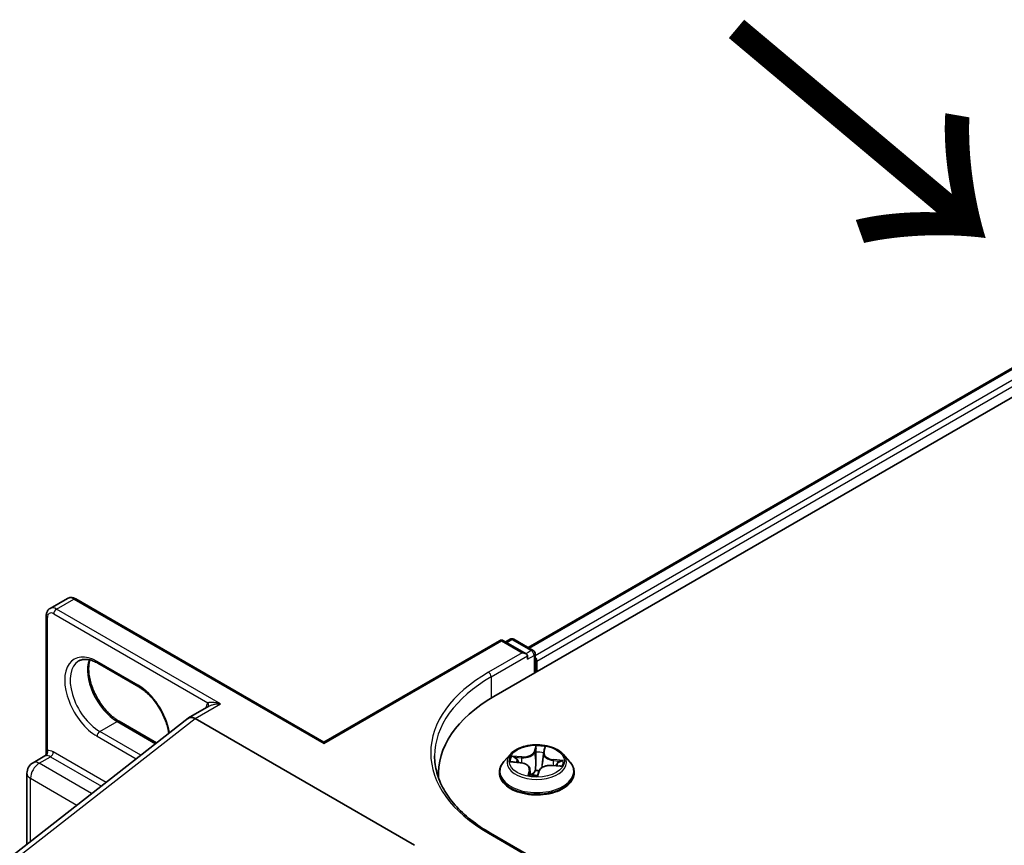
# Model space of a CAD drawing. Units: millimetres. Extents: x 7 to 8669, y 4 to 1409.
# Drawn here: x 15 to 22, y 114 to 120 of the extents above; entities that cross this region are included whole.
import ezdxf

# ---------------------------------------------------------------- set-up
doc = ezdxf.new("R2010")
doc.units = ezdxf.units.MM
doc.header["$LTSCALE"] = 0.5
doc.layers.get('Defpoints').update_dxf_attribs({"lineweight": 25})
for name, color, linetype, lineweight in [('Dimension (ISO)', 7, 'Continuous', 18), ('Symbol (ISO)', 7, 'Continuous', 18), ('Visible (ISO)', 7, 'Continuous', 35), ('Visible Narrow (ISO)', 7, 'Continuous', 25)]:
    doc.layers.add(name, color=color, linetype=linetype, lineweight=lineweight)
doc.styles.add('Note Text (TK)', font='MS PGothic.ttf')
doc.dimstyles.new('Default - Method 1b (TK)', dxfattribs={"dimscale": 0.5, "dimtxt": 2.5, "dimasz": 2.5, "dimexe": 1, "dimexo": 1.5, "dimgap": 1, "dimtad": 1, "dimrnd": 1e-08, "dimdsep": 46, "dimtxsty": 'Note Text (TK)', "dimblk": 'OPEN', "dimcen": 0.09, "dimdle": 5, "dimclrd": 100, "dimclre": 100, "dimclrt": 7, "dimadec": 1, "dimazin": 1, "dimtfac": 1, "dimtmove": 0, "dimatfit": 3, "dimldrblk": 'OPEN', "dimfxl": 1, "dimtolj": 1, "dimlwd": -1, "dimlwe": -1, "dimarcsym": 0})

# ---------------------------------------------------------------- blocks, each defined once
blk = doc.blocks.new('_Open')
at = {"color": 0, "linetype": 'ByBlock', "lineweight": -2}
for p, q in [((-1, 0.1667), (0, 0)), ((-1, -0.1667), (0, 0)), ((0, 0), (-1, 0))]:
    blk.add_line(p, q, dxfattribs=at)
blk = doc.blocks.new('*D21')
at = {"layer": 'Defpoints', "color": 0, "transparency": 16777216}
for p in [(14.9226, 115.9088), (11.0614, 100.1597), (15.9144, 97.3578)]:
    blk.add_point(p, dxfattribs=at)
at = {"layer": 'Dimension (ISO)', "color": 100, "transparency": 16777216}
for p, q in [((14.1793, 116.338), (10.8468, 118.262)), ((11.3227, 116.726), (11.0811, 101.4096)), ((15.1711, 97.787), (10.5658, 100.4458))]:
    blk.add_line(p, q, dxfattribs=at)
at = {"layer": 'Dimension (ISO)', "color": 100, "transparency": 16777216, "xscale": 1.25, "yscale": 1.25, "zscale": 1.25}
for p, rotation in [((11.3424, 117.9759), 89.0964619138657), ((11.0614, 100.1597), 269.0964619138657)]:
    blk.add_blockref('_Open', p, dxfattribs=dict(at, rotation=rotation))
at = {"layer": 'Dimension (ISO)', "color": 7, "transparency": 16777216, "insert": (10.1639, 107.3031), "char_height": 1.25, "attachment_point": 4, "rotation": 89.09646, "style": 'Note Text (TK)'}
blk.add_mtext('\\A1;{\\Q29.096;\\W0.824;\\H0.816x; \\fＭＳ Ｐゴシック|b0|i0;221.5}', dxfattribs=at)

msp = doc.modelspace()

# ---------------------------------------------------------------- linework, layer by layer
at = {"layer": 'Visible (ISO)'}
for p, q in [((18.3167, 115.23115), (26.80198, 120.13013)), ((18.5812, 115.61115), (26.31609, 120.07689)), ((14.87259, 115.9138), (15.00694, 115.99136)), ((16.99716, 114.87637), (15.07194, 115.9879)), ((14.84309, 114.78935), (14.84309, 115.85577)), ((16.99716, 114.87637), (18.36102, 115.66379)), ((18.56591, 115.56282), (18.39102, 115.66379)), ((18.44155, 115.67445), (18.40706, 115.65453)), ((18.47155, 115.67445), (18.62162, 115.58781)), ((18.57833, 115.52101), (18.57833, 115.5455)), ((18.63662, 115.56183), (18.63662, 115.41585)), ((15.56166, 115.30519), (15.24347, 115.4889)), ((18.64904, 115.42303), (18.64904, 115.50468)), ((16.10589, 115.15615), (15.94739, 115.06464)), ((14.5879, 114.00291), (15.94387, 115.06186)), ((17.69993, 114.07673), (15.99739, 115.05969)), ((15.40782, 115.03872), (15.69898, 114.87061)), ((16.99716, 114.87637), (16.99716, 114.86622)), ((18.70259, 114.79355), (18.70922, 114.82246)), ((14.74074, 114.71738), (14.83248, 114.77035)), ((18.44396, 114.78285), (18.39436, 114.72751)), ((18.70192, 114.78955), (18.69338, 114.71004)), ((18.85412, 114.78285), (18.90373, 114.72751)), ((18.45685, 114.72368), (18.52058, 114.71749)), ((18.59616, 114.66747), (18.60093, 114.6231)), ((18.76636, 114.69618), (18.83048, 114.69127)), ((14.69324, 114.08517), (14.69324, 114.63511)), ((17.88615, 114.63103), (17.88615, 114.6009)), ((18.35904, 114.63919), (18.35904, 114.64251)), ((18.65723, 114.62269), (18.66573, 114.65188)), ((18.93904, 114.63919), (18.93904, 114.64251)), ((18.56591, 114.01148), (18.28928, 114.17119))]:
    msp.add_line(p, q, dxfattribs=at)
for centre, radius, start, end in [((18.37602, 115.63781), 0.03, 60, 120), ((18.45655, 115.64847), 0.03, 60, 120), ((18.60662, 115.56183), 0.03, 0, 60), ((14.78824, 114.63511), 0.095, 120, 180)]:
    msp.add_arc(centre, radius, start, end, dxfattribs=at)
for centre, major_axis, ratio, start_param, end_param in [((18.53591, 115.5455), (0.04243, 0), 0.5773503, 0, 1.5707963), ((18.62783, 115.51692), (0.015, -0.02598), 0.5773503, 0.7853982, 1.9291159), ((19.35615, 114.63103), (-1.47, 0), 0.5773503, 5.4977871, 6.3223572), ((15.99739, 114.97804), (-0.05, 0.0866), 0.5773503, 5.4977871, 6.4476161), ((15.99739, 114.97678), (0.04923, -0.08794), 0.577215, 2.3714991, 3.2301776), ((19.35615, 114.46773), (-1.5, 0), 0.5773503, 6.0825558, 6.1060904)]:
    msp.add_ellipse(centre, major_axis=major_axis, ratio=ratio, start_param=start_param, end_param=end_param, dxfattribs=at)
for points, knots in [([(15.07194, 115.9879), (15.06817, 115.99007), (15.06426, 115.99199), (15.05615, 115.99519), (15.05194, 115.99647), (15.04324, 115.99823), (15.03873, 115.99871), (15.02955, 115.99861), (15.02486, 115.99803), (15.01565, 115.99562), (15.01113, 115.99378), (15.00694, 115.99136)], [4.71238898, 4.71238898, 4.71238898, 4.71238898, 4.86946861, 4.86946861, 5.02654825, 5.02654825, 5.18362788, 5.18362788, 5.34070751, 5.34070751, 5.49778714, 5.49778714, 5.49778714, 5.49778714]), ([(14.84309, 115.85577), (14.84309, 115.86012), (14.84339, 115.86447), (14.84467, 115.87309), (14.84566, 115.87738), (14.84849, 115.8858), (14.85033, 115.88994), (14.85501, 115.89784), (14.85786, 115.90161), (14.86455, 115.90838), (14.8684, 115.91138), (14.87259, 115.9138)], [6.28318531, 6.28318531, 6.28318531, 6.28318531, 6.44026494, 6.44026494, 6.59734457, 6.59734457, 6.75442421, 6.75442421, 6.91150384, 6.91150384, 7.06858347, 7.06858347, 7.06858347, 7.06858347]), ([(15.24347, 115.4889), (15.2315, 115.49581), (15.21967, 115.50155), (15.1967, 115.51061), (15.18556, 115.51393), (15.16434, 115.51822), (15.15426, 115.51919), (15.13541, 115.51898), (15.12663, 115.51781), (15.11039, 115.51356), (15.1029, 115.51049), (15.09597, 115.50649)], [4.71238898, 4.71238898, 4.71238898, 4.71238898, 4.86946861, 4.86946861, 5.02654825, 5.02654825, 5.18362788, 5.18362788, 5.34070751, 5.34070751, 5.49778714, 5.49778714, 5.49778714, 5.49778714]), ([(15.18073, 115.5148), (15.17635, 115.50013), (15.17346, 115.4835), (15.17075, 115.43984), (15.17266, 115.41134), (15.18379, 115.35132), (15.19304, 115.3198), (15.21819, 115.257), (15.23413, 115.22574), (15.27108, 115.16694), (15.29209, 115.13942), (15.33677, 115.09113), (15.36041, 115.07034), (15.39199, 115.04832), (15.39994, 115.04327), (15.40782, 115.03872)], [5.9972912, 5.9972912, 5.9972912, 5.9972912, 6.2140187, 6.2140187, 6.5185128, 6.5185128, 6.8247403, 6.8247403, 7.1334211, 7.1334211, 7.4427094, 7.4427094, 7.7505273, 7.7505273, 7.8539816, 7.8539816, 7.8539816, 7.8539816]), ([(15.79414, 114.94493), (15.79332, 114.95072), (15.79237, 114.95658), (15.78569, 114.99259), (15.77644, 115.02411), (15.75129, 115.08691), (15.73535, 115.11817), (15.6984, 115.17696), (15.67738, 115.20449), (15.63271, 115.25278), (15.60906, 115.27357), (15.57748, 115.29558), (15.56954, 115.30064), (15.56166, 115.30519)], [3.3167305, 3.3167305, 3.3167305, 3.3167305, 3.3769201, 3.3769201, 3.6831477, 3.6831477, 3.9918285, 3.9918285, 4.3011168, 4.3011168, 4.6089346, 4.6089346, 4.712389, 4.712389, 4.712389, 4.712389]), ([(18.85412, 114.78285), (18.84185, 114.79654), (18.82627, 114.80855), (18.7895, 114.82923), (18.76808, 114.83774), (18.72211, 114.85016), (18.69757, 114.85409), (18.64783, 114.8571), (18.62264, 114.85622), (18.57391, 114.84973), (18.55037, 114.84413), (18.5071, 114.82852), (18.48739, 114.8185), (18.46062, 114.79933), (18.45164, 114.79142), (18.44396, 114.78285)], [3.7682624, 3.7682624, 3.7682624, 3.7682624, 4.0892753, 4.0892753, 4.4237039, 4.4237039, 4.7567814, 4.7567814, 5.0880948, 5.0880948, 5.4198307, 5.4198307, 5.7538087, 5.7538087, 5.9547218, 5.9547218, 5.9547218, 5.9547218]), ([(14.84309, 114.78935), (14.84309, 114.78809), (14.84297, 114.7866), (14.84232, 114.78339), (14.84177, 114.78167), (14.84026, 114.77837), (14.83929, 114.7768), (14.83722, 114.77414), (14.83612, 114.77305), (14.83411, 114.77136), (14.83321, 114.77077), (14.83248, 114.77035)], [0.078678493, 0.078678493, 0.078678493, 0.078678493, 0.085397955, 0.085397955, 0.092117417, 0.092117417, 0.098836879, 0.098836879, 0.105556342, 0.105556342, 0.112275804, 0.112275804, 0.112275804, 0.112275804]), ([(18.28928, 114.17119), (18.23381, 114.20322), (18.18285, 114.23768), (18.09119, 114.31052), (18.0505, 114.34888), (17.98031, 114.42842), (17.95081, 114.46958), (17.90354, 114.55357), (17.88576, 114.5964), (17.86207, 114.68276), (17.85615, 114.7263), (17.85615, 114.76983)], [4.71238898, 4.71238898, 4.71238898, 4.71238898, 4.86946861, 4.86946861, 5.02654825, 5.02654825, 5.18362788, 5.18362788, 5.34070751, 5.34070751, 5.49778714, 5.49778714, 5.49778714, 5.49778714]), ([(18.70259, 114.79355), (18.70253, 114.79329), (18.70248, 114.79302), (18.70237, 114.79249), (18.70231, 114.79223), (18.70222, 114.79169), (18.70217, 114.79142), (18.70209, 114.79089), (18.70205, 114.79062), (18.70198, 114.79008), (18.70195, 114.78982), (18.70192, 114.78955)], [0.017453293, 0.017453293, 0.017453293, 0.017453293, 0.031402593, 0.031402593, 0.045351893, 0.045351893, 0.059301193, 0.059301193, 0.073250493, 0.073250493, 0.087199793, 0.087199793, 0.087199793, 0.087199793]), ([(18.39436, 114.72751), (18.38989, 114.72253), (18.38579, 114.71737), (18.3784, 114.70674), (18.3751, 114.70127), (18.36937, 114.69006), (18.36695, 114.68431), (18.36303, 114.67262), (18.36154, 114.66666), (18.35955, 114.65465), (18.35904, 114.64858), (18.35904, 114.64251)], [5.95472184, 5.95472184, 5.95472184, 5.95472184, 6.05023517, 6.05023517, 6.14574849, 6.14574849, 6.24126181, 6.24126181, 6.33677513, 6.33677513, 6.43228846, 6.43228846, 6.43228846, 6.43228846]), ([(18.59616, 114.66747), (18.59561, 114.67264), (18.59384, 114.67771), (18.58823, 114.68716), (18.58439, 114.69155), (18.57505, 114.69945), (18.56954, 114.70297), (18.55724, 114.70899), (18.55045, 114.7115), (18.53602, 114.71537), (18.52838, 114.71674), (18.52058, 114.71749)], [3.3525992, 3.3525992, 3.3525992, 3.3525992, 3.6210665, 3.6210665, 3.8895338, 3.8895338, 4.1580011, 4.1580011, 4.4264684, 4.4264684, 4.6949357, 4.6949357, 4.6949357, 4.6949357]), ([(18.76636, 114.69618), (18.75739, 114.69686), (18.74825, 114.69675), (18.73043, 114.69492), (18.72175, 114.69321), (18.70559, 114.68833), (18.69812, 114.68515), (18.68504, 114.67753), (18.67942, 114.67308), (18.67061, 114.66316), (18.66742, 114.65766), (18.66573, 114.65188)], [4.7298423, 4.7298423, 4.7298423, 4.7298423, 5.0370202, 5.0370202, 5.3441982, 5.3441982, 5.6513761, 5.6513761, 5.9585541, 5.9585541, 6.265732, 6.265732, 6.265732, 6.265732]), ([(18.93904, 114.64251), (18.93904, 114.64858), (18.93854, 114.65465), (18.93654, 114.66666), (18.93505, 114.67262), (18.93114, 114.68431), (18.92871, 114.69006), (18.92299, 114.70127), (18.91969, 114.70674), (18.91229, 114.71737), (18.90819, 114.72253), (18.90373, 114.72751)], [3.2906958, 3.2906958, 3.2906958, 3.2906958, 3.38620913, 3.38620913, 3.48172245, 3.48172245, 3.57723577, 3.57723577, 3.67274909, 3.67274909, 3.76826241, 3.76826241, 3.76826241, 3.76826241]), ([(18.35904, 114.63919), (18.35904, 114.62131), (18.36375, 114.60347), (18.38204, 114.5693), (18.39594, 114.55305), (18.4318, 114.52355), (18.45408, 114.51044), (18.50447, 114.48904), (18.53261, 114.48078), (18.59176, 114.46989), (18.62277, 114.46726), (18.68459, 114.46785), (18.7154, 114.47105), (18.77383, 114.48301), (18.80144, 114.49177), (18.85074, 114.51411), (18.87241, 114.5277), (18.90737, 114.55854), (18.92073, 114.5758), (18.93563, 114.60871), (18.93904, 114.62394), (18.93904, 114.63919)], [0.1491031, 0.1491031, 0.1491031, 0.1491031, 0.4488137, 0.4488137, 0.7612247, 0.7612247, 1.0857177, 1.0857177, 1.4114457, 1.4114457, 1.7361962, 1.7361962, 2.060551, 2.060551, 2.3853851, 2.3853851, 2.7111825, 2.7111825, 3.0350976, 3.0350976, 3.2906958, 3.2906958, 3.2906958, 3.2906958]), ([(18.59202, 114.6252), (18.59202, 114.6252), (18.59207, 114.62513), (18.59245, 114.62483), (18.59292, 114.62453), (18.5936, 114.6244)], [0.0171517156, 0.0171517156, 0.0171517156, 0.0171517156, 0.0207157278, 0.0207157278, 0.0258946598, 0.0258946598, 0.0258946598, 0.0258946598]), ([(18.5936, 114.6244), (18.59736, 114.62368), (18.60118, 114.62303), (18.60891, 114.62188), (18.61281, 114.62138), (18.6207, 114.62053), (18.62467, 114.62019), (18.63266, 114.61965), (18.63668, 114.61947), (18.64473, 114.61925), (18.64877, 114.61922), (18.6528, 114.61927)], [1.39970934, 1.39970934, 1.39970934, 1.39970934, 1.46798505, 1.46798505, 1.53626075, 1.53626075, 1.60453646, 1.60453646, 1.67281217, 1.67281217, 1.74108788, 1.74108788, 1.74108788, 1.74108788]), ([(18.65424, 114.61952), (18.65416, 114.61949), (18.65408, 114.61947), (18.65391, 114.61942), (18.65381, 114.61939), (18.65363, 114.61935), (18.65353, 114.61933), (18.65333, 114.6193), (18.65323, 114.61929), (18.65301, 114.61927), (18.65291, 114.61927), (18.6528, 114.61927)], [0, 0, 0, 0, 0.0003446659, 0.0003446659, 0.0006893318, 0.0006893318, 0.0010339977, 0.0010339977, 0.0013786636, 0.0013786636, 0.0017233295, 0.0017233295, 0.0017233295, 0.0017233295]), ([(18.65424, 114.61952), (18.65445, 114.61959), (18.65468, 114.61969), (18.65516, 114.61995), (18.65541, 114.62011), (18.6559, 114.62052), (18.65614, 114.62075), (18.65657, 114.62128), (18.65675, 114.62156), (18.65704, 114.62213), (18.65715, 114.62242), (18.65723, 114.62269)], [0, 0, 0, 0, 0.0005317678, 0.0005317678, 0.0010635355, 0.0010635355, 0.0015953033, 0.0015953033, 0.0021270711, 0.0021270711, 0.0026588388, 0.0026588388, 0.0026588388, 0.0026588388])]:
    msp.add_open_spline(points, degree=3, knots=knots, dxfattribs=at)
at = {"layer": 'Visible Narrow (ISO)'}
for p, q in [((18.58998, 115.60608), (26.33109, 120.0754)), ((26.406, 120.03215), (18.63662, 115.54649)), ((18.64904, 115.50468), (26.42722, 119.99541)), ((14.92259, 115.90884), (15.05694, 115.98641)), ((15.05694, 115.98641), (16.99716, 114.86622)), ((16.19538, 115.174), (14.92259, 115.90884)), ((14.85188, 114.8121), (14.85188, 115.84352)), ((14.90138, 115.8721), (16.09671, 115.18197)), ((16.99716, 114.86622), (18.37602, 115.66231)), ((18.37602, 115.66231), (18.53591, 115.57)), ((18.41584, 115.64946), (18.45655, 115.67297)), ((18.45655, 115.67297), (18.60662, 115.58633)), ((18.60662, 115.58633), (18.56591, 115.56282)), ((18.53591, 115.57), (18.27428, 115.41894)), ((18.29549, 115.3822), (18.57833, 115.5455)), ((18.57833, 115.52101), (18.62783, 115.54958)), ((18.62783, 115.54958), (18.62783, 115.41078)), ((15.55545, 115.31892), (15.23725, 115.50264)), ((18.29549, 115.3822), (18.29549, 115.21865)), ((15.99739, 115.05969), (16.19538, 115.174)), ((14.63717, 113.99741), (15.99739, 115.05969)), ((15.25847, 114.95967), (15.39282, 115.03723)), ((15.39282, 115.03723), (15.69151, 114.86478)), ((15.23725, 114.92292), (15.54123, 114.74742)), ((15.57666, 114.77595), (15.25847, 114.95967)), ((18.64048, 114.84784), (18.62755, 114.80345)), ((18.63247, 114.79925), (18.64059, 114.82715)), ((18.70747, 114.79652), (18.7177, 114.84114)), ((14.78824, 114.71268), (14.87663, 114.76371)), ((14.87663, 114.76371), (15.27073, 114.53617)), ((15.3068, 114.56434), (14.89784, 114.80045)), ((15.57666, 114.77595), (15.58091, 114.77841)), ((18.5321, 114.76274), (18.45481, 114.76865)), ((18.48286, 114.75987), (18.53145, 114.75616)), ((18.53145, 114.75616), (18.53092, 114.71612)), ((18.63247, 114.79925), (18.63963, 114.73076)), ((15.19559, 114.47749), (14.78824, 114.71268)), ((18.44321, 114.72406), (18.5201, 114.7166)), ((18.76598, 114.69527), (18.84327, 114.68936)), ((18.77716, 114.73485), (18.7765, 114.6954)), ((18.77716, 114.73485), (18.82549, 114.73016)), ((18.85487, 114.73395), (18.77799, 114.74141)), ((14.72106, 114.1069), (14.72106, 114.59632)), ((14.72106, 114.59632), (15.08138, 114.3883)), ((18.59062, 114.66149), (18.58038, 114.61687)), ((18.58912, 114.62933), (18.59556, 114.65739)), ((18.59556, 114.65739), (18.59914, 114.6234)), ((18.65761, 114.61017), (18.67053, 114.65456)), ((18.27428, 114.16971), (18.53591, 114.01865))]:
    msp.add_line(p, q, dxfattribs=at)
for centre, major_axis, ratio, start_param, end_param in [((15.05694, 115.90476), (-0.05, 0.0866), 0.5773503, 5.4977871, 6.2831853), ((15.05694, 115.96192), (0.015, 0.02598), 0.5773503, 0, 0.7853982), ((14.92259, 115.82719), (-0.05, 0.0866), 0.5773503, 5.4977871, 6.2831853), ((14.92259, 115.88435), (0.015, 0.02598), 0.5773503, 0.7853982, 2.3561945), ((14.87309, 115.85577), (-0.03, 0), 0.5773503, 0, 0.7853982), ((14.90138, 115.81495), (-0.035, 0.06062), 0.5773503, 5.4977871, 7.0685835), ((18.37602, 115.63781), (-0.015, 0.02598), 0.5773503, 5.4977871, 6.2831853), ((18.37602, 115.63781), (0.015, 0.02598), 0.5773503, 0, 0.7853982), ((18.45655, 115.64847), (-0.015, 0.02598), 0.5773503, 5.4977871, 6.2831853), ((18.45655, 115.64847), (0.015, 0.02598), 0.5773503, 0, 0.7853982), ((18.60662, 115.56183), (0.015, 0.02598), 0.5773503, 0, 0.7853982), ((18.60662, 115.56183), (0.015, -0.02598), 0.5773503, 0.7853982, 2.3561945), ((15.23725, 115.21278), (-0.1775, 0.30744), 0.5773503, 5.4977871, 8.6393798), ((15.25847, 115.22503), (-0.1625, 0.28146), 0.5773503, 0, 2.3561945), ((15.39282, 115.30259), (0.1625, -0.28146), 0.5773503, 3.5885519, 5.4977871), ((18.60662, 115.56183), (0.03, 0), 0.5773503, 5.4977871, 6.2831853), ((15.25847, 115.51488), (-0.015, -0.02598), 0.5773503, 5.4977871, 6.2831853), ((19.35615, 114.79433), (-1.53, 0), 0.5773503, 5.4977871, 7.0685835), ((19.35615, 114.76983), (-1.5, 0), 0.5773503, 5.4977871, 6.2831853), ((18.27428, 115.39445), (-0.015, 0.02598), 0.5773503, 3.9269908, 5.4977871), ((15.57666, 115.33117), (-0.015, -0.02598), 0.5773503, 5.4977871, 6.2831853), ((15.55545, 115.02907), (-0.1775, 0.30744), 0.5773503, 4.1440391, 5.4977871), ((16.17417, 115.0801), (-0.065, 0.11258), 0.5773503, 0.2167879, 0.6931599), ((16.0755, 115.16973), (0.02328, -0.01893), 0.7973852, 0.1071452, 1.2755013), ((15.39282, 115.01274), (0.015, 0.02598), 0.5773503, 0, 0.7853982), ((15.25847, 114.93517), (0.015, 0.02598), 0.5773503, 0.7853982, 2.3561945), ((18.64904, 114.72901), (-0.20601, 0), 0.5773503, 4.3726013, 4.7539704), ((18.6455, 114.82703), (-0.00498, 0.00049), 0.3619685, 0.1999688, 1.595151), ((18.70403, 114.82196), (0.00493, -0.00084), 0.3538633, 4.9483995, 6.1375616), ((14.83067, 114.79985), (0.00374, -0.02977), 0.7933753, 0.3225, 1.8932963), ((14.87663, 114.68614), (-0.0475, 0.08227), 0.5773503, 5.4977871, 6.0446381), ((14.89784, 114.69839), (-0.0625, 0.10825), 0.5773503, 5.4977871, 6.0446381), ((14.87663, 114.7882), (0.015, 0.02598), 0.5773503, 3.9269908, 5.4977871), ((15.57666, 114.75146), (0.015, 0.02598), 0.5773503, 0.7853982, 1.2774321), ((15.57666, 115.04132), (-0.1625, 0.28146), 0.5773503, 2.3561945, 2.3589698), ((18.64904, 114.72157), (-0.23092, 0), 0.5773503, 5.8056187, 9.9023446), ((18.64904, 114.72901), (-0.20601, 0), 0.5773503, 5.9433976, 6.3247667), ((18.48221, 114.75738), (-0.00274, -0.00418), 0.1883658, 4.201449, 5.5966312), ((18.54332, 114.8079), (0.0904, 0), 0.5773503, 4.5807391, 6.1166289), ((18.5321, 114.75865), (-0.00038, -0.00499), 0.1071814, 3.7611752, 5.2447051), ((18.54332, 114.81163), (0.08542, 0), 0.5773503, 4.5807391, 6.1166289), ((18.62755, 114.79937), (0.0048, -0.0014), 0.8051975, 0.3175655, 1.8010954), ((18.64422, 114.79859), (-0.005, -0.00002), 0.15418, 4.7392374, 6.0946605), ((18.64904, 114.70633), (0.16122, 0), 0.5773503, 1.241793, 1.6015934), ((18.79215, 114.78632), (-0.0904, 0), 0.5773503, 6.221282, 7.6874252), ((18.69968, 114.79378), (-0.00495, 0.00069), 0.171335, 4.0793063, 4.4396829), ((18.79215, 114.79005), (-0.08542, 0), 0.5773503, 6.1515355, 7.6874252), ((18.70747, 114.79244), (-0.00487, 0.00112), 0.8094312, 4.895943, 6.2831853), ((14.78824, 114.63511), (0.0475, 0.08227), 0.5773503, 0.7853982, 2.3561945), ((14.78824, 114.63511), (-0.0475, 0.08227), 0.5773503, 5.4977871, 6.2831853), ((18.64904, 114.65141), (-0.28677, 0), 0.5773503, 5.8056187, 9.9023446), ((18.64904, 114.70633), (-0.16122, 0), 0.5773503, 5.954182, 6.1304345), ((18.50071, 114.73738), (-0.00443, -0.00232), 0.4068187, 4.3577734, 5.7131965), ((18.5201, 114.71252), (0.00048, 0.00498), 0.1353649, 0, 0.6220639), ((18.50594, 114.66796), (0.08542, 0), 0.5773503, 6.1515355, 7.6874252), ((18.50594, 114.66424), (0.0904, 0), 0.5773503, 6.1515355, 6.3450887), ((18.64454, 114.73064), (-0.005, -0.00002), 0.1541363, 4.7436158, 6.0946618), ((18.75477, 114.64638), (-0.08542, 0), 0.5773503, 4.5807391, 6.1166289), ((18.69039, 114.72666), (0.00495, -0.00069), 0.1712907, 0.3205262, 1.2937135), ((18.76598, 114.69119), (0.00038, 0.00499), 0.1071814, 0, 0.6195826), ((18.77799, 114.73733), (-0.00048, -0.00498), 0.1353649, 3.7636565, 5.2471864), ((18.80571, 114.71093), (0.00428, -0.00259), 0.5132927, 0.3313041, 1.6867272), ((18.64904, 114.70633), (0.16122, 0), 0.5773503, 6.1389508, 6.3139823), ((18.82467, 114.72768), (-0.00215, 0.00452), 0.3910388, 3.7037905, 5.0989727), ((18.64904, 114.72901), (0.20601, 0), 0.5773503, 5.9433976, 6.3247667), ((14.78824, 114.63511), (-0.095, 0), 0.5773503, 0, 0.7853982), ((18.64904, 114.64251), (-0.29, 0), 0.5773503, 0, 3.1415927), ((18.64904, 114.63919), (0.29, 0), 0.5773503, 3.1415927, 6.2831853), ((18.64904, 114.72901), (0.20601, 0), 0.5773503, 4.3726013, 4.7539704), ((18.59406, 114.62931), (0.00083, -0.00493), 0.9872243, 4.544361, 5.9395431), ((18.59062, 114.65741), (0.00487, -0.00112), 0.8094312, 0.2708205, 1.7543504), ((18.63906, 114.65532), (-0.00494, 0.00079), 0.1350277, 4.832046, 5.8296568), ((18.63906, 114.65532), (0.00449, -0.00221), 0.4325823, 3.6439704, 4.866922), ((18.64904, 114.60046), (-0.09688, 0), 0.5773503, 4.5262778, 4.8205815), ((18.63906, 114.65532), (-0.00031, 0.00499), 0.0881666, 1.4131716, 2.0346536), ((18.64904, 114.59867), (0.09475, 0), 0.5773503, 1.3917118, 1.6789888), ((18.65258, 114.62424), (0.00006, -0.005), 0.9962996, 0, 0.3284366), ((18.67053, 114.65048), (-0.0048, 0.0014), 0.8051975, 4.942688, 6.2831853), ((18.27428, 114.14521), (0.015, 0.02598), 0.5773503, 0, 0.7853982)]:
    msp.add_ellipse(centre, major_axis=major_axis, ratio=ratio, start_param=start_param, end_param=end_param, dxfattribs=at)
msp.add_ellipse((18.64904, 114.72901), major_axis=(-0.21415, 0), ratio=0.5773503, dxfattribs=at)
for points, knots in [([(16.19538, 115.174), (16.18232, 115.17771), (16.16912, 115.18057), (16.14787, 115.18375), (16.13936, 115.1846), (16.12512, 115.18523), (16.11916, 115.18519), (16.11029, 115.1846), (16.10709, 115.18423), (16.10138, 115.18327), (16.09883, 115.18267), (16.09671, 115.18197)], [-0.14494806, -0.14494806, -0.14494806, -0.14494806, -0.09492979, -0.09492979, -0.0606693, -0.0606693, -0.03370517, -0.03370517, -0.01672067, -0.01672067, 0, 0, 0, 0]), ([(16.10589, 115.15615), (16.10686, 115.15671), (16.10787, 115.15726), (16.11429, 115.16062), (16.12039, 115.1631), (16.13521, 115.1679), (16.14425, 115.17), (16.16698, 115.17363), (16.18126, 115.1745), (16.19538, 115.174)], [0.0285065, 0.0285065, 0.0285065, 0.0285065, 0.03370517, 0.03370517, 0.0606693, 0.0606693, 0.09492979, 0.09492979, 0.14494806, 0.14494806, 0.14494806, 0.14494806]), ([(18.64059, 114.82715), (18.64015, 114.82267), (18.63982, 114.81795), (18.63938, 114.80836), (18.63928, 114.80349), (18.6393, 114.79871)], [0, 0, 0, 0, 0.014491423, 0.014491423, 0.028982846, 0.028982846, 0.028982846, 0.028982846]), ([(18.64545, 114.82522), (18.64563, 114.82689), (18.64566, 114.82854), (18.64542, 114.83271), (18.645, 114.83513), (18.64393, 114.83938), (18.64332, 114.84124), (18.64196, 114.84475), (18.64122, 114.84638), (18.64048, 114.84784)], [0, 0, 0, 0, 0.005934038, 0.005934038, 0.0154285, 0.0154285, 0.023744988, 0.023744988, 0.032394303, 0.032394303, 0.032394303, 0.032394303]), ([(18.64048, 114.84784), (18.64064, 114.84629), (18.64079, 114.84464), (18.64105, 114.84124), (18.64115, 114.83949), (18.64124, 114.83564), (18.64122, 114.83351), (18.64097, 114.82993), (18.64082, 114.82854), (18.64059, 114.82715)], [-0.032394303, -0.032394303, -0.032394303, -0.032394303, -0.023744988, -0.023744988, -0.0154285, -0.0154285, -0.005934038, -0.005934038, 0, 0, 0, 0]), ([(18.64408, 114.79936), (18.64406, 114.8037), (18.64417, 114.80813), (18.64464, 114.81685), (18.64499, 114.82114), (18.64545, 114.82522)], [-0.028982846, -0.028982846, -0.028982846, -0.028982846, -0.014491423, -0.014491423, 0, 0, 0, 0]), ([(18.70489, 114.82006), (18.70426, 114.81603), (18.70361, 114.81179), (18.70235, 114.80314), (18.70172, 114.79873), (18.70113, 114.79441)], [-0.028982846, -0.028982846, -0.028982846, -0.028982846, -0.014585063, -0.014585063, 0, 0, 0, 0]), ([(18.7177, 114.84114), (18.71594, 114.83959), (18.71415, 114.83779), (18.71034, 114.83314), (18.70837, 114.83016), (18.70598, 114.82468), (18.70526, 114.82242), (18.70489, 114.82006)], [-0.000338329, -0.000338329, -0.000338329, -0.000338329, 0.010200936, 0.010200936, 0.02365019, 0.02365019, 0.032055974, 0.032055974, 0.032055974, 0.032055974]), ([(18.70922, 114.82246), (18.70958, 114.824), (18.71003, 114.82552), (18.7116, 114.82999), (18.71291, 114.83278), (18.7154, 114.83745), (18.71656, 114.83937), (18.7177, 114.84114)], [-0.030279415, -0.030279415, -0.030279415, -0.030279415, -0.02365019, -0.02365019, -0.010200936, -0.010200936, 0.000338329, 0.000338329, 0.000338329, 0.000338329]), ([(14.83249, 114.77035), (14.83321, 114.77077), (14.8342, 114.77114), (14.83707, 114.77189), (14.83913, 114.77224), (14.8417, 114.77256)], [0.112275804, 0.112275804, 0.112275804, 0.112275804, 0.125743923, 0.125743923, 0.142514432, 0.142514432, 0.142514432, 0.142514432]), ([(14.85188, 114.8121), (14.85019, 114.8107), (14.84877, 114.80912), (14.84575, 114.80456), (14.84455, 114.80134), (14.84333, 114.79515), (14.84309, 114.79233), (14.84309, 114.78936)], [-0.142514432, -0.142514432, -0.142514432, -0.142514432, -0.125743923, -0.125743923, -0.098911107, -0.098911107, -0.078678493, -0.078678493, -0.078678493, -0.078678493]), ([(18.48286, 114.75987), (18.48055, 114.76072), (18.47817, 114.7616), (18.47191, 114.76384), (18.46802, 114.76514), (18.46099, 114.76719), (18.45789, 114.76799), (18.45481, 114.76865)], [-0.032055974, -0.032055974, -0.032055974, -0.032055974, -0.02365019, -0.02365019, -0.010200936, -0.010200936, 0.000338329, 0.000338329, 0.000338329, 0.000338329]), ([(18.45481, 114.76865), (18.4575, 114.76763), (18.4602, 114.76636), (18.46636, 114.76306), (18.46978, 114.76092), (18.47535, 114.75727), (18.47749, 114.75583), (18.47959, 114.75447)], [-0.000338329, -0.000338329, -0.000338329, -0.000338329, 0.010200936, 0.010200936, 0.02365019, 0.02365019, 0.032055974, 0.032055974, 0.032055974, 0.032055974]), ([(18.47959, 114.75447), (18.48319, 114.75215), (18.48647, 114.74944), (18.49218, 114.74335), (18.4946, 114.73998), (18.49647, 114.7364)], [-0.028982846, -0.028982846, -0.028982846, -0.028982846, -0.014585063, -0.014585063, 0, 0, 0, 0]), ([(18.50136, 114.73988), (18.49931, 114.74381), (18.49665, 114.74754), (18.49039, 114.75427), (18.4868, 114.75729), (18.48286, 114.75987)], [0, 0, 0, 0, 0.014585063, 0.014585063, 0.028982846, 0.028982846, 0.028982846, 0.028982846]), ([(18.6393, 114.79871), (18.63936, 114.78739), (18.63941, 114.77606), (18.63952, 114.75341), (18.63957, 114.74208), (18.63963, 114.73076)], [0, 0, 0, 0, 0.034389927, 0.034389927, 0.068779854, 0.068779854, 0.068779854, 0.068779854]), ([(18.64438, 114.7314), (18.64433, 114.74273), (18.64428, 114.75406), (18.64418, 114.77671), (18.64413, 114.78804), (18.64408, 114.79936)], [-0.068779854, -0.068779854, -0.068779854, -0.068779854, -0.034389927, -0.034389927, 0, 0, 0, 0]), ([(18.70113, 114.79441), (18.69959, 114.78323), (18.69804, 114.77204), (18.69495, 114.74966), (18.6934, 114.73848), (18.69186, 114.72729)], [-0.068779854, -0.068779854, -0.068779854, -0.068779854, -0.034389927, -0.034389927, 0, 0, 0, 0]), ([(18.46474, 114.72291), (18.46256, 114.72366), (18.46033, 114.72416), (18.45569, 114.72479), (18.45326, 114.7249), (18.44829, 114.72476), (18.44574, 114.72449), (18.44321, 114.72406)], [0.007470009, 0.007470009, 0.007470009, 0.007470009, 0.0154285, 0.0154285, 0.023744988, 0.023744988, 0.032394303, 0.032394303, 0.032394303, 0.032394303]), ([(18.44321, 114.72406), (18.4459, 114.72415), (18.44861, 114.72415), (18.45316, 114.72398), (18.45501, 114.72386), (18.45685, 114.72368)], [-0.032394303, -0.032394303, -0.032394303, -0.032394303, -0.023744988, -0.023744988, -0.017775054, -0.017775054, -0.017775054, -0.017775054]), ([(18.63963, 114.73076), (18.63976, 114.71478), (18.63918, 114.69879), (18.63703, 114.67399), (18.636, 114.66513), (18.63467, 114.65632)], [0, 0, 0, 0, 0.049120627, 0.049120627, 0.07646536, 0.07646536, 0.07646536, 0.07646536]), ([(18.63858, 114.65607), (18.6401, 114.66499), (18.64126, 114.67395), (18.64375, 114.69905), (18.64445, 114.71523), (18.64438, 114.7314)], [-0.07646536, -0.07646536, -0.07646536, -0.07646536, -0.049120627, -0.049120627, 0, 0, 0, 0]), ([(18.69186, 114.72729), (18.68965, 114.71131), (18.68818, 114.6952), (18.68755, 114.67894), (18.68755, 114.67888), (18.68755, 114.67883)], [-0.098241255, -0.098241255, -0.098241255, -0.098241255, -0.049120627, -0.049120627, -0.048957619, -0.048957619, -0.048957619, -0.048957619]), ([(18.82549, 114.73016), (18.82148, 114.72825), (18.8178, 114.72584), (18.8114, 114.7202), (18.80868, 114.71695), (18.80653, 114.71341)], [0, 0, 0, 0, 0.014491423, 0.014491423, 0.028982846, 0.028982846, 0.028982846, 0.028982846]), ([(18.81018, 114.70919), (18.81214, 114.71241), (18.81461, 114.71535), (18.82043, 114.72044), (18.82378, 114.7226), (18.82743, 114.7243)], [-0.028982846, -0.028982846, -0.028982846, -0.028982846, -0.014491423, -0.014491423, 0, 0, 0, 0]), ([(18.84327, 114.68936), (18.84059, 114.69038), (18.83788, 114.69117), (18.83172, 114.69228), (18.8283, 114.69241), (18.82466, 114.69183), (18.82445, 114.69179), (18.82423, 114.69175)], [-0.000338329, -0.000338329, -0.000338329, -0.000338329, 0.010200936, 0.010200936, 0.02365019, 0.02365019, 0.024500641, 0.024500641, 0.024500641, 0.024500641]), ([(18.85487, 114.73395), (18.85219, 114.73386), (18.84948, 114.73368), (18.84419, 114.73318), (18.84161, 114.73287), (18.83618, 114.7321), (18.83334, 114.73162), (18.82883, 114.7308), (18.82713, 114.73047), (18.82549, 114.73016)], [-0.032394303, -0.032394303, -0.032394303, -0.032394303, -0.023744988, -0.023744988, -0.0154285, -0.0154285, -0.005934038, -0.005934038, 0, 0, 0, 0]), ([(18.82743, 114.7243), (18.82892, 114.725), (18.83048, 114.72574), (18.83466, 114.72763), (18.83731, 114.72877), (18.8424, 114.7307), (18.84482, 114.73151), (18.84979, 114.73293), (18.85234, 114.73352), (18.85487, 114.73395)], [0, 0, 0, 0, 0.005934038, 0.005934038, 0.0154285, 0.0154285, 0.023744988, 0.023744988, 0.032394303, 0.032394303, 0.032394303, 0.032394303]), ([(18.83048, 114.69128), (18.83165, 114.69119), (18.83283, 114.69107), (18.8371, 114.69056), (18.8402, 114.69003), (18.84327, 114.68936)], [-0.014224515, -0.014224515, -0.014224515, -0.014224515, -0.010200936, -0.010200936, 0.000338329, 0.000338329, 0.000338329, 0.000338329]), ([(18.58912, 114.62933), (18.58875, 114.62863), (18.58819, 114.62782), (18.58648, 114.62545), (18.58518, 114.62376), (18.58268, 114.6203), (18.58153, 114.61864), (18.58038, 114.61687)], [-0.032055974, -0.032055974, -0.032055974, -0.032055974, -0.02365019, -0.02365019, -0.010200936, -0.010200936, 0.000338329, 0.000338329, 0.000338329, 0.000338329]), ([(18.58038, 114.61687), (18.58215, 114.61842), (18.58393, 114.61974), (18.58775, 114.6222), (18.58971, 114.62317), (18.5921, 114.62411), (18.59283, 114.62432), (18.5932, 114.62439)], [-0.000338329, -0.000338329, -0.000338329, -0.000338329, 0.010200936, 0.010200936, 0.02365019, 0.02365019, 0.032055974, 0.032055974, 0.032055974, 0.032055974]), ([(18.5928, 114.62465), (18.59234, 114.62599), (18.59185, 114.62705), (18.59063, 114.62895), (18.58988, 114.62946), (18.58912, 114.62933)], [0.004757489, 0.004757489, 0.004757489, 0.004757489, 0.014585063, 0.014585063, 0.028982846, 0.028982846, 0.028982846, 0.028982846]), ([(18.63467, 114.65632), (18.63398, 114.65488), (18.63326, 114.65347), (18.62862, 114.645), (18.62376, 114.63843), (18.61412, 114.62998), (18.60999, 114.62729), (18.60556, 114.6254), (18.60402, 114.62475), (18.60246, 114.62419), (18.60086, 114.62372)], [0.073818549, 0.073818549, 0.073818549, 0.073818549, 0.079279611, 0.079279611, 0.107010485, 0.107010485, 0.124342281, 0.124342281, 0.124342281, 0.130331685, 0.130331685, 0.130331685, 0.130331685]), ([(18.60919, 114.62187), (18.61322, 114.62381), (18.61702, 114.62631), (18.62694, 114.63464), (18.63224, 114.64142), (18.63728, 114.65013), (18.63806, 114.65158), (18.63881, 114.65306)], [-0.121828489, -0.121828489, -0.121828489, -0.121828489, -0.107010485, -0.107010485, -0.079279611, -0.079279611, -0.073818549, -0.073818549, -0.073818549, -0.073818549]), ([(18.65264, 114.61924), (18.65245, 114.61918), (18.65243, 114.61903), (18.65266, 114.61838), (18.65309, 114.61774), (18.65416, 114.61611), (18.65477, 114.61518), (18.65612, 114.61294), (18.65687, 114.61163), (18.65761, 114.61017)], [0, 0, 0, 0, 0.005934038, 0.005934038, 0.0154285, 0.0154285, 0.023744988, 0.023744988, 0.032394303, 0.032394303, 0.032394303, 0.032394303]), ([(18.65761, 114.61017), (18.65745, 114.61172), (18.65729, 114.61319), (18.65704, 114.6159), (18.65694, 114.61713), (18.65684, 114.61955), (18.65686, 114.6207), (18.65707, 114.62205), (18.65714, 114.62238), (18.65723, 114.62269)], [-0.032394303, -0.032394303, -0.032394303, -0.032394303, -0.023744988, -0.023744988, -0.0154285, -0.0154285, -0.005934038, -0.005934038, -0.002658839, -0.002658839, -0.002658839, -0.002658839])]:
    msp.add_open_spline(points, degree=3, knots=knots, dxfattribs=at)
for points in [[(18.49647, 114.7364), (18.49952, 114.73058), (18.50256, 114.72476), (18.50561, 114.71895)], [(18.51268, 114.71826), (18.5089, 114.72547), (18.50513, 114.73267), (18.50136, 114.73988)], [(18.69107, 114.68104), (18.69157, 114.69074), (18.69235, 114.70041), (18.69338, 114.71004)], [(18.80653, 114.71341), (18.80262, 114.70694), (18.7987, 114.70047), (18.79478, 114.694)], [(18.80071, 114.69355), (18.80387, 114.69876), (18.80703, 114.70398), (18.81018, 114.70919)], [(18.5932, 114.62439), (18.59333, 114.62442), (18.59347, 114.62442), (18.5936, 114.6244)], [(18.6528, 114.61927), (18.65274, 114.61926), (18.65269, 114.61926), (18.65264, 114.61924)]]:
    msp.add_open_spline(points, degree=3, dxfattribs=at)

# ---------------------------------------------------------------- texts
at = {"layer": 'Symbol (ISO)', "color": 7, "insert": (20.09131, 120.45098), "char_height": 2, "attachment_point": 4, "rotation": 320, "line_spacing_factor": 1.5, "style": 'Note Text (TK)'}
msp.add_mtext('\\fMS PGothic|b0|i0;{\\H2.0000;→}', dxfattribs=at)

# ---------------------------------------------------------------- dimensions: what is measured, and where the dimension line sits
at = {"layer": 'Dimension (ISO)', "color": 100, "true_color": 0x00ff3f}
dim = msp.add_linear_dim(base=(11.06139, 100.15971), p1=(14.92259, 115.90884), p2=(15.9144, 97.35782), angle=89.096462, text='{\\Q29.096;\\W0.824;\\H0.816x; \\fＭＳ Ｐゴシック|b0|i0;221.5}', dimstyle='Default - Method 1b (TK)', override={"dimscale": 0, "dimtxt": 1.25, "dimasz": 1.25, "dimexe": 0.5, "dimexo": 0.75, "dimgap": 0.5, "dimdec": 2, "dimlfac": 11.668456, "dimcen": 0.045, "dimtol": 0, "dimlim": 0, "dimtp": 0, "dimtm": 0, "dimtdec": 2, "dimtix": 0, "dimtofl": 0, "dimtmove": 0, "dimatfit": 1}, dxfattribs=at)
dim.commit()
dim.dimension.update_dxf_attribs({"geometry": '*D21', "text_midpoint": (11.20188, 109.0678), "dimtype": 128})

doc.saveas('drawing.dxf')
